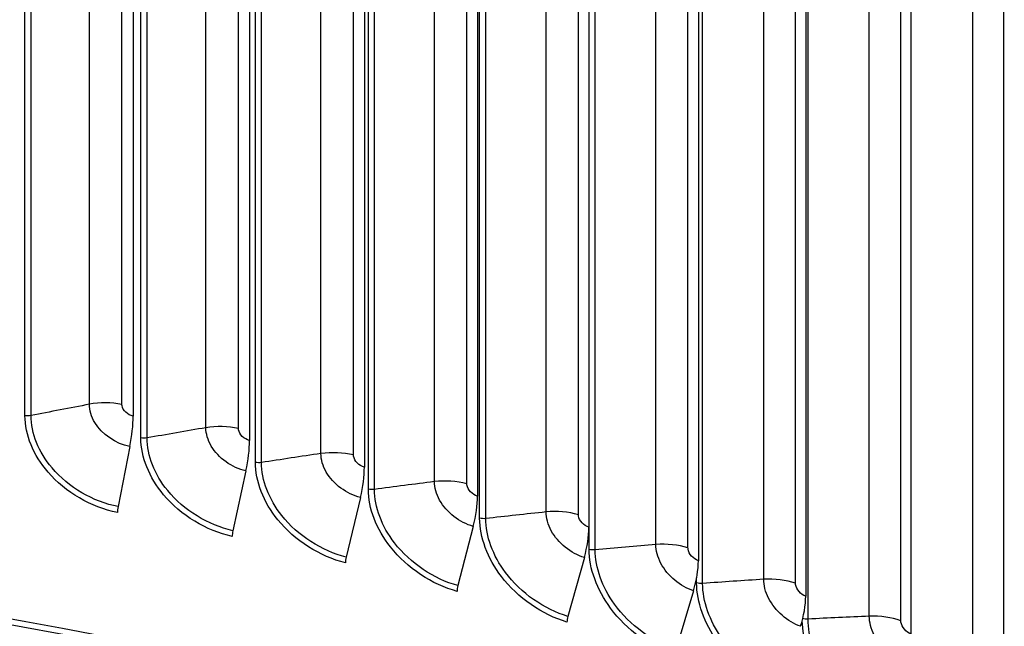
# Model space of a CAD drawing. Units: inches. Extents: x 2 to 86, y 1 to 67.
# Drawn here: x 24.5 to 27.1, y 56.2 to 57.8 of the extents above; entities that cross this region are included whole.
import ezdxf

# ---------------------------------------------------------------- set-up
doc = ezdxf.new("R2010")
doc.units = ezdxf.units.IN
doc.header["$LTSCALE"] = 4
doc.header["$MEASUREMENT"] = 0
doc.layers.add('Visible (ANSI)', color=7, linetype='Continuous')
doc.layers.add('Visible Narrow (ANSI)', color=7, linetype='Continuous')

msp = doc.modelspace()

# ---------------------------------------------------------------- linework, layer by layer
at = {"layer": 'Visible (ANSI)'}
for p, q in [((24.82347, 59.81584), (24.82347, 56.74582)), ((25.12322, 59.75315), (25.12322, 56.68312)), ((25.41902, 59.68448), (25.41902, 56.61446)), ((25.71052, 59.60994), (25.71052, 56.53991)), ((25.99736, 59.5296), (25.99736, 56.45957)), ((26.2792, 59.44356), (26.2792, 56.37353)), ((26.5557, 59.35193), (26.5557, 56.2819)), ((26.82653, 59.25481), (26.82653, 56.18478)), ((24.815, 56.66729), (24.78448, 56.51271)), ((25.1139, 56.60478), (25.0803, 56.45083)), ((25.40886, 56.53631), (25.37223, 56.38307)), ((25.69953, 56.46197), (25.65992, 56.3095)), ((25.98556, 56.38186), (25.94301, 56.23021)), ((26.2666, 56.29607), (26.22116, 56.1453))]:
    msp.add_line(p, q, dxfattribs=at)
for centre, major_axis, ratio, start_param, end_param in [((21.84434, 54.94025), (-9.1248, 0), 0.5773503, 3.4305177, 5.9941719), ((21.84434, 54.94025), (9.0998, 0), 0.5773503, 0.4650752, 2.6760937), ((21.84434, 51.22167), (-9.0625, 0), 0.5773503, 2.6032041, 6.8215739), ((21.84434, 51.22167), (-9.0375, 0), 0.5773503, 2.6039017, 6.8208763), ((24.78075, 56.67387), (-0.02557, -0.12923), 0.2647503, 1.5723207, 2.2126911), ((25.0762, 56.61207), (-0.02837, -0.12865), 0.2913886, 1.5783607, 2.2187312), ((25.36776, 56.54439), (-0.03121, -0.12799), 0.3176761, 1.585088, 2.2254585), ((25.65508, 56.47091), (-0.03408, -0.12725), 0.3435811, 1.5925277, 2.2328982), ((24.79098, 56.51146), (-0.00485, -0.02452), 0.2647503, 4.7139133, 5.3542838), ((25.08746, 56.44945), (-0.00538, -0.02441), 0.2913886, 4.7199533, 5.3603238), ((25.93781, 56.39172), (-0.03699, -0.12644), 0.3690723, 1.6007079, 2.2410784), ((25.38003, 56.38154), (-0.00592, -0.02429), 0.3176761, 4.7266806, 5.3670511), ((26.21561, 56.30692), (-0.03995, -0.12553), 0.3941192, 1.6096595, 2.25003), ((25.66835, 56.3078), (-0.00647, -0.02415), 0.3435811, 4.7341204, 5.3744909), ((26.48815, 56.2166), (-0.04295, -0.12454), 0.4186915, 1.6194164, 2.2597869), ((25.95207, 56.22834), (-0.00702, -0.02399), 0.3690723, 4.7423006, 5.3826711)]:
    msp.add_ellipse(centre, major_axis=major_axis, ratio=ratio, start_param=start_param, end_param=end_param, dxfattribs=at)
msp.add_open_spline([(12.71983, 55.36563), (12.72738, 55.91335), (12.88116, 56.45973), (13.47347, 57.51575), (13.9231, 58.02309), (15.07524, 58.93332), (15.7806, 59.33496), (17.37261, 59.98857), (18.25918, 60.24029), (20.12288, 60.56884), (21.09959, 60.64575), (23.04519, 60.61752), (24.01372, 60.51244), (25.84586, 60.13052), (26.7091, 59.85368), (28.24361, 59.15465), (28.91451, 58.73246), (29.99375, 57.78337), (30.4025, 57.25655), (30.85627, 56.27028), (30.9616, 55.82171), (30.96875, 55.37229)], degree=3, knots=[5.9057635, 5.9057635, 5.9057635, 5.9057635, 6.2109857, 6.2109857, 6.5289068, 6.5289068, 6.8504704, 6.8504704, 7.1722613, 7.1722613, 7.4937381, 7.4937381, 7.8150994, 7.8150994, 8.1366174, 8.1366174, 8.4584488, 8.4584488, 8.7797693, 8.7797693, 9.0302148, 9.0302148, 9.0302148, 9.0302148], dxfattribs=at)
at = {"layer": 'Visible Narrow (ANSI)'}
for p, q in [((24.71067, 56.7763), (24.71067, 59.79734)), ((24.79463, 56.77599), (24.79463, 59.79702)), ((24.54492, 56.74691), (24.54492, 59.76795)), ((24.56068, 56.74706), (24.56068, 59.7681)), ((25.01085, 56.71586), (25.01085, 59.7369)), ((25.09474, 56.71386), (25.09474, 59.7349)), ((24.84343, 56.68981), (24.84343, 59.71085)), ((24.85919, 56.68964), (24.85919, 59.71068)), ((25.13833, 56.62676), (25.13833, 59.6478)), ((25.15407, 56.62628), (25.15407, 59.64732)), ((25.30721, 56.64944), (25.30721, 59.67048)), ((25.39094, 56.64577), (25.39094, 59.66681)), ((25.59941, 56.57713), (25.59941, 59.59817)), ((25.42927, 56.55784), (25.42927, 59.57888)), ((25.44497, 56.55705), (25.44497, 59.57808)), ((25.68286, 56.57178), (25.68286, 59.59282)), ((25.88708, 56.49901), (25.88708, 59.52004)), ((25.71588, 56.48314), (25.71588, 59.50418)), ((25.73153, 56.48203), (25.73153, 59.50307)), ((25.97016, 56.49199), (25.97016, 59.51303)), ((25.99784, 56.40274), (25.99784, 59.42378)), ((26.01341, 56.40132), (26.01341, 59.42235)), ((26.16989, 56.41517), (26.16989, 59.43621)), ((26.2525, 56.40649), (26.2525, 59.42753)), ((26.44748, 56.32572), (26.44748, 59.34675)), ((26.29027, 56.31501), (26.29027, 59.33604)), ((26.52953, 56.31539), (26.52953, 59.33642)), ((26.56177, 56.2232), (26.56177, 59.24424)), ((26.71954, 56.23076), (26.71954, 59.25179)), ((26.80091, 56.21879), (26.80091, 59.23983)), ((26.8276, 56.12602), (26.8276, 59.14705)), ((26.98573, 56.1304), (26.98573, 59.15144)), ((27.06633, 56.11682), (27.06633, 59.13785)), ((26.27479, 56.31674), (26.27479, 56.32957))]:
    msp.add_line(p, q, dxfattribs=at)
msp.add_ellipse((21.84434, 55.32282), major_axis=(-9.1248, 0), ratio=0.5773503, start_param=3.150986, end_param=6.2750575, dxfattribs=at)
for points in [[(24.79463, 56.77599), (24.76759, 56.78128), (24.73761, 56.78139), (24.71067, 56.7763)], [(24.71067, 56.7763), (24.66035, 56.76679), (24.61035, 56.75705), (24.56068, 56.74706)], [(24.56068, 56.74706), (24.55563, 56.74604), (24.55002, 56.74599), (24.54492, 56.74691)], [(25.01085, 56.71586), (24.95998, 56.70737), (24.90943, 56.69863), (24.85919, 56.68964)], [(25.09474, 56.71386), (25.06804, 56.7197), (25.03808, 56.72041), (25.01085, 56.71586)], [(24.85919, 56.68964), (24.85409, 56.68873), (24.84848, 56.68879), (24.84343, 56.68981)], [(25.39094, 56.64577), (25.3646, 56.65213), (25.3347, 56.65344), (25.30721, 56.64944)], [(25.30721, 56.64944), (25.25587, 56.64198), (25.20482, 56.63425), (25.15407, 56.62628)], [(25.15407, 56.62628), (25.14892, 56.62547), (25.14331, 56.62564), (25.13833, 56.62676)], [(25.59941, 56.57713), (25.54765, 56.57069), (25.49617, 56.564), (25.44497, 56.55705)], [(25.68286, 56.57178), (25.65692, 56.57867), (25.62712, 56.58058), (25.59941, 56.57713)], [(25.44497, 56.55705), (25.43977, 56.55634), (25.43418, 56.55662), (25.42927, 56.55784)], [(25.97016, 56.49199), (25.94465, 56.49939), (25.91498, 56.5019), (25.88708, 56.49901)], [(25.73153, 56.48203), (25.72629, 56.48143), (25.72072, 56.48182), (25.71588, 56.48314)], [(25.88708, 56.49901), (25.83497, 56.49361), (25.78311, 56.48795), (25.73153, 56.48203)], [(26.01341, 56.40132), (26.00813, 56.40082), (26.00259, 56.40133), (25.99784, 56.40274)], [(26.16989, 56.41517), (26.11748, 56.41082), (26.06532, 56.4062), (26.01341, 56.40132)], [(26.2525, 56.40649), (26.22745, 56.4144), (26.19795, 56.4175), (26.16989, 56.41517)], [(26.44748, 56.32572), (26.39485, 56.32242), (26.34244, 56.31885), (26.29027, 56.31501)], [(26.52953, 56.31539), (26.50496, 56.32379), (26.47567, 56.32748), (26.44748, 56.32572)], [(26.29027, 56.31501), (26.28497, 56.31462), (26.27946, 56.31523), (26.27479, 56.31674)], [(26.56177, 56.2232), (26.55707, 56.22295), (26.55225, 56.22349), (26.54804, 56.22473)], [(26.71954, 56.23076), (26.66674, 56.22852), (26.61414, 56.226), (26.56177, 56.2232)], [(26.80091, 56.21879), (26.77687, 56.22768), (26.74781, 56.23196), (26.71954, 56.23076)]]:
    msp.add_open_spline(points, degree=3, dxfattribs=at)
for points, knots in [([(24.815, 56.66729), (24.77869, 56.67448), (24.74298, 56.69888), (24.72472, 56.72916), (24.71557, 56.74434), (24.71067, 56.76078), (24.71067, 56.7763)], [1.5707963, 1.5707963, 1.5707963, 1.5707963, 2.6169439, 2.6169439, 2.6169439, 3.1415927, 3.1415927, 3.1415927, 3.1415927]), ([(24.82347, 56.74582), (24.80961, 56.74856), (24.79664, 56.76078), (24.79487, 56.77282), (24.79471, 56.77388), (24.79463, 56.77494), (24.79463, 56.77599)], [1.5707963, 1.5707963, 1.5707963, 1.5707963, 3.0137053, 3.0137053, 3.0137053, 3.1415927, 3.1415927, 3.1415927, 3.1415927]), ([(24.78287, 56.49781), (24.71571, 56.5111), (24.64881, 56.54973), (24.60421, 56.60147), (24.56645, 56.64527), (24.54492, 56.69791), (24.54492, 56.74691)], [1.5707963, 1.5707963, 1.5707963, 1.5707963, 2.4213672, 2.4213672, 2.4213672, 3.1415927, 3.1415927, 3.1415927, 3.1415927]), ([(24.78448, 56.51271), (24.72032, 56.52541), (24.65645, 56.56274), (24.6145, 56.61252), (24.58016, 56.65327), (24.56068, 56.70182), (24.56068, 56.74706)], [1.5707963, 1.5707963, 1.5707963, 1.5707963, 2.4345276, 2.4345276, 2.4345276, 3.1415927, 3.1415927, 3.1415927, 3.1415927]), ([(25.1139, 56.60478), (25.07805, 56.61268), (25.04276, 56.63779), (25.02473, 56.66844), (25.01569, 56.68381), (25.01085, 56.70034), (25.01085, 56.71586)], [1.5707963, 1.5707963, 1.5707963, 1.5707963, 2.6169439, 2.6169439, 2.6169439, 3.1415927, 3.1415927, 3.1415927, 3.1415927]), ([(25.12322, 56.68312), (25.10953, 56.68614), (25.09672, 56.69862), (25.09498, 56.71069), (25.09482, 56.71176), (25.09474, 56.71282), (25.09474, 56.71386)], [1.5707963, 1.5707963, 1.5707963, 1.5707963, 3.0137053, 3.0137053, 3.0137053, 3.1415927, 3.1415927, 3.1415927, 3.1415927]), ([(25.07854, 56.43597), (25.01222, 56.45059), (24.94612, 56.49056), (24.90204, 56.54318), (24.86472, 56.58774), (24.84343, 56.6408), (24.84343, 56.68981)], [1.5707963, 1.5707963, 1.5707963, 1.5707963, 2.4213672, 2.4213672, 2.4213672, 3.1415927, 3.1415927, 3.1415927, 3.1415927]), ([(25.0803, 56.45083), (25.01695, 56.46481), (24.95385, 56.50341), (24.91239, 56.55403), (24.87845, 56.59546), (24.85919, 56.64441), (24.85919, 56.68964)], [1.5707963, 1.5707963, 1.5707963, 1.5707963, 2.4345276, 2.4345276, 2.4345276, 3.1415927, 3.1415927, 3.1415927, 3.1415927]), ([(25.40886, 56.53631), (25.3735, 56.54493), (25.3387, 56.57074), (25.32091, 56.60174), (25.31199, 56.61729), (25.30721, 56.63392), (25.30721, 56.64944)], [1.5707963, 1.5707963, 1.5707963, 1.5707963, 2.6169439, 2.6169439, 2.6169439, 3.1415927, 3.1415927, 3.1415927, 3.1415927]), ([(25.41902, 56.61446), (25.40552, 56.61775), (25.39289, 56.63049), (25.39117, 56.64259), (25.39101, 56.64366), (25.39094, 56.64472), (25.39094, 56.64577)], [1.5707963, 1.5707963, 1.5707963, 1.5707963, 3.0137053, 3.0137053, 3.0137053, 3.1415927, 3.1415927, 3.1415927, 3.1415927]), ([(25.37031, 56.36824), (25.30491, 56.38419), (25.23968, 56.42547), (25.19618, 56.47897), (25.15935, 56.52427), (25.13833, 56.57776), (25.13833, 56.62676)], [1.5707963, 1.5707963, 1.5707963, 1.5707963, 2.4213672, 2.4213672, 2.4213672, 3.1415927, 3.1415927, 3.1415927, 3.1415927]), ([(25.37223, 56.38307), (25.30976, 56.3983), (25.2475, 56.43816), (25.20658, 56.48961), (25.17309, 56.53172), (25.15407, 56.58104), (25.15407, 56.62628)], [1.5707963, 1.5707963, 1.5707963, 1.5707963, 2.4345276, 2.4345276, 2.4345276, 3.1415927, 3.1415927, 3.1415927, 3.1415927]), ([(25.69953, 56.46197), (25.66471, 56.4713), (25.63043, 56.4978), (25.61291, 56.52916), (25.60412, 56.54488), (25.59941, 56.56161), (25.59941, 56.57713)], [1.5707963, 1.5707963, 1.5707963, 1.5707963, 2.6169439, 2.6169439, 2.6169439, 3.1415927, 3.1415927, 3.1415927, 3.1415927]), ([(25.65783, 56.29471), (25.59343, 56.31196), (25.52917, 56.35453), (25.48629, 56.4089), (25.44999, 56.45493), (25.42927, 56.50884), (25.42927, 56.55784)], [1.5707963, 1.5707963, 1.5707963, 1.5707963, 2.4213672, 2.4213672, 2.4213672, 3.1415927, 3.1415927, 3.1415927, 3.1415927]), ([(25.65992, 56.3095), (25.59839, 56.32598), (25.53705, 56.36707), (25.49672, 56.41933), (25.46372, 56.46211), (25.44497, 56.51181), (25.44497, 56.55705)], [1.5707963, 1.5707963, 1.5707963, 1.5707963, 2.4345276, 2.4345276, 2.4345276, 3.1415927, 3.1415927, 3.1415927, 3.1415927]), ([(25.71052, 56.53991), (25.69723, 56.54347), (25.68479, 56.55646), (25.68309, 56.5686), (25.68294, 56.56967), (25.68286, 56.57074), (25.68286, 56.57178)], [1.5707963, 1.5707963, 1.5707963, 1.5707963, 3.0137053, 3.0137053, 3.0137053, 3.1415927, 3.1415927, 3.1415927, 3.1415927]), ([(25.94077, 56.21546), (25.87744, 56.23399), (25.81421, 56.27784), (25.77201, 56.33306), (25.73628, 56.37982), (25.71588, 56.43414), (25.71588, 56.48314)], [1.5707963, 1.5707963, 1.5707963, 1.5707963, 2.4213672, 2.4213672, 2.4213672, 3.1415927, 3.1415927, 3.1415927, 3.1415927]), ([(25.94301, 56.23021), (25.88251, 56.24791), (25.82215, 56.29022), (25.78247, 56.34328), (25.74998, 56.38672), (25.73153, 56.43679), (25.73153, 56.48203)], [1.5707963, 1.5707963, 1.5707963, 1.5707963, 2.4345276, 2.4345276, 2.4345276, 3.1415927, 3.1415927, 3.1415927, 3.1415927]), ([(25.98556, 56.38186), (25.95132, 56.39188), (25.9176, 56.41906), (25.90036, 56.45077), (25.89171, 56.46667), (25.88708, 56.48348), (25.88708, 56.49901)], [1.5707963, 1.5707963, 1.5707963, 1.5707963, 2.6169439, 2.6169439, 2.6169439, 3.1415927, 3.1415927, 3.1415927, 3.1415927]), ([(25.99736, 56.45957), (25.98429, 56.46339), (25.97206, 56.47663), (25.97039, 56.4888), (25.97024, 56.48988), (25.97016, 56.49094), (25.97016, 56.49199)], [1.5707963, 1.5707963, 1.5707963, 1.5707963, 3.0137053, 3.0137053, 3.0137053, 3.1415927, 3.1415927, 3.1415927, 3.1415927]), ([(26.21877, 56.1306), (26.15659, 56.15038), (26.09448, 56.19549), (26.05301, 56.25155), (26.0179, 56.29901), (25.99784, 56.35374), (25.99784, 56.40274)], [1.5707963, 1.5707963, 1.5707963, 1.5707963, 2.4213672, 2.4213672, 2.4213672, 3.1415927, 3.1415927, 3.1415927, 3.1415927]), ([(26.22116, 56.1453), (26.16176, 56.1642), (26.10247, 56.20771), (26.06347, 56.26156), (26.03155, 56.30564), (26.01341, 56.35608), (26.01341, 56.40132)], [1.5707963, 1.5707963, 1.5707963, 1.5707963, 2.4345276, 2.4345276, 2.4345276, 3.1415927, 3.1415927, 3.1415927, 3.1415927]), ([(26.2666, 56.29607), (26.23299, 56.30676), (26.19987, 56.33462), (26.18293, 56.36667), (26.17444, 56.38274), (26.16989, 56.39965), (26.16989, 56.41517)], [1.5707963, 1.5707963, 1.5707963, 1.5707963, 2.6169439, 2.6169439, 2.6169439, 3.1415927, 3.1415927, 3.1415927, 3.1415927]), ([(26.2792, 56.37353), (26.26637, 56.37761), (26.25436, 56.39109), (26.25272, 56.4033), (26.25257, 56.40438), (26.2525, 56.40545), (26.2525, 56.40649)], [1.5707963, 1.5707963, 1.5707963, 1.5707963, 3.0137053, 3.0137053, 3.0137053, 3.1415927, 3.1415927, 3.1415927, 3.1415927]), ([(26.54232, 56.20469), (26.50937, 56.21606), (26.47689, 56.24457), (26.46028, 56.27695), (26.45195, 56.29319), (26.44748, 56.31019), (26.44748, 56.32572)], [1.5707963, 1.5707963, 1.5707963, 1.5707963, 2.6169439, 2.6169439, 2.6169439, 3.1415927, 3.1415927, 3.1415927, 3.1415927]), ([(26.4915, 56.04021), (26.43056, 56.06123), (26.36962, 56.10757), (26.32893, 56.16445), (26.29448, 56.21262), (26.27479, 56.26774), (26.27479, 56.31674)], [1.5707963, 1.5707963, 1.5707963, 1.5707963, 2.4213672, 2.4213672, 2.4213672, 3.1415927, 3.1415927, 3.1415927, 3.1415927]), ([(26.49404, 56.05486), (26.43582, 56.07494), (26.37766, 56.11963), (26.3394, 56.17425), (26.30808, 56.21897), (26.29027, 56.26977), (26.29027, 56.31501)], [1.5707963, 1.5707963, 1.5707963, 1.5707963, 2.4345276, 2.4345276, 2.4345276, 3.1415927, 3.1415927, 3.1415927, 3.1415927]), ([(26.5557, 56.2819), (26.54312, 56.28624), (26.53135, 56.29995), (26.52974, 56.31219), (26.5296, 56.31327), (26.52953, 56.31434), (26.52953, 56.31539)], [1.5707963, 1.5707963, 1.5707963, 1.5707963, 3.0137053, 3.0137053, 3.0137053, 3.1415927, 3.1415927, 3.1415927, 3.1415927]), ([(26.76133, 55.95902), (26.70434, 55.98025), (26.64739, 56.0261), (26.60991, 56.08148), (26.57923, 56.12681), (26.56177, 56.17797), (26.56177, 56.2232)], [1.5707963, 1.5707963, 1.5707963, 1.5707963, 2.4345276, 2.4345276, 2.4345276, 3.1415927, 3.1415927, 3.1415927, 3.1415927]), ([(26.81238, 56.10785), (26.78013, 56.11987), (26.74833, 56.14903), (26.73207, 56.18174), (26.72391, 56.19815), (26.71954, 56.21523), (26.71954, 56.23076)], [1.5707963, 1.5707963, 1.5707963, 1.5707963, 2.6169439, 2.6169439, 2.6169439, 3.1415927, 3.1415927, 3.1415927, 3.1415927]), ([(26.75864, 55.94442), (26.69899, 55.96665), (26.63932, 56.0142), (26.59946, 56.07188), (26.56717, 56.11862), (26.54811, 56.17147), (26.54652, 56.21887)], [1.5707963, 1.5707963, 1.5707963, 1.5707963, 2.4213672, 2.4213672, 2.4213672, 3.110524, 3.110524, 3.110524, 3.110524]), ([(26.82653, 56.18478), (26.81422, 56.18937), (26.80269, 56.20332), (26.80112, 56.21559), (26.80098, 56.21668), (26.80091, 56.21775), (26.80091, 56.21879)], [1.5707963, 1.5707963, 1.5707963, 1.5707963, 3.0137053, 3.0137053, 3.0137053, 3.1415927, 3.1415927, 3.1415927, 3.1415927])]:
    msp.add_open_spline(points, degree=3, knots=knots, dxfattribs=at)

doc.saveas('drawing.dxf')
